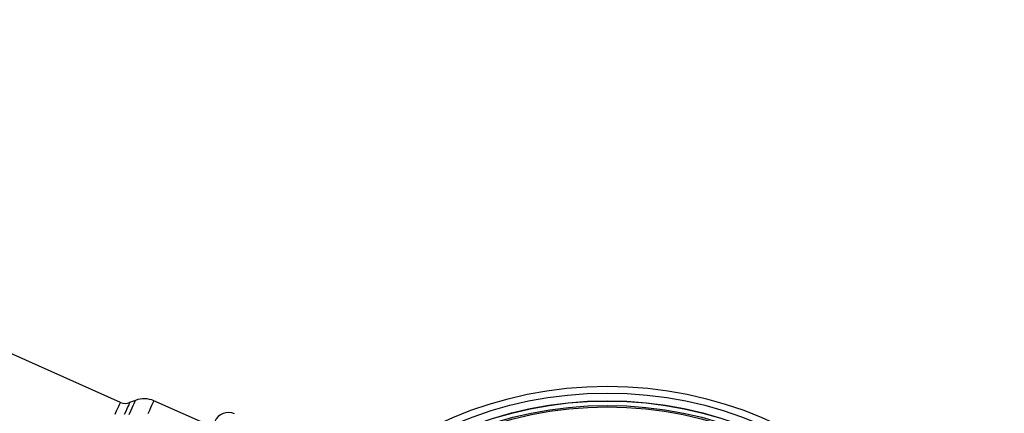
# Model space of a CAD drawing. Units: millimetres. Extents: x 34.7 to 68.5, y 201.4 to 234.1.
# Drawn here: x 60 to 68.2, y 230.2 to 233.5 of the extents above; entities that cross this region are included whole.
import ezdxf

# ---------------------------------------------------------------- set-up
doc = ezdxf.new("R2010")
doc.units = ezdxf.units.MM

msp = doc.modelspace()

# ---------------------------------------------------------------- linework, layer by layer
at = {"color": 2, "linetype": 'Continuous', "lineweight": 25}
for p, q in [((60.8123, 230.3369), (53.6491, 233.5261)), ((60.9378, 230.3537), (60.8888, 230.3349)), ((61.5783, 230.1327), (61.0908, 230.3497))]:
    msp.add_line(p, q, dxfattribs=at)
at = {"color": 2, "linetype": 'Continuous', "lineweight": 25, "flags": 128}
for points in [[(60.7805, 230.2655), (60.7904, 230.2877), (60.7985, 230.3059), (60.8047, 230.3199), (60.8091, 230.3298), (60.8116, 230.3354), (60.8123, 230.3369)], [(60.8888, 230.3349), (60.888, 230.3332), (60.8854, 230.3273), (60.8809, 230.3172), (60.8745, 230.3028), (60.8663, 230.2844), (60.8562, 230.2618), (60.8444, 230.2352)], [(60.8858, 230.2369), (60.8986, 230.2656), (60.9096, 230.2904), (60.9189, 230.3112), (60.9263, 230.3279), (60.932, 230.3405), (60.9357, 230.349), (60.9376, 230.3532), (60.9378, 230.3537)], [(61.0437, 230.2437), (61.0559, 230.2711), (61.0663, 230.2946), (61.0749, 230.3139), (61.0817, 230.3292), (61.0866, 230.3402), (61.0897, 230.3471), (61.0908, 230.3497), (61.0908, 230.3497)], [(60.7688, 230.2393), (60.7805, 230.2655)]]:
    msp.add_lwpolyline(points, dxfattribs=at)
at = {"color": 2, "linetype": 'Continuous', "lineweight": 25}
for centre, radius in [((64.8696, 227.1621), 3.3095), ((64.8696, 227.1621), 3.253), ((64.8696, 227.1621), 3.188), ((64.8696, 227.1621), 3.1863), ((64.8696, 227.1621), 3.1495), ((64.8696, 227.1621), 3.1375), ((49.7415, 216.3078), 13.97)]:
    msp.add_circle(centre, radius, dxfattribs=at)
for centre, radius, start, end in [((61.0095, 230.167), 0.2, 66, 111), ((60.8529, 230.4282), 0.1, 246, 291), ((61.7128, 230.1275), 0.125, 66, 156)]:
    msp.add_arc(centre, radius, start, end, dxfattribs=at)

doc.saveas('drawing.dxf')
